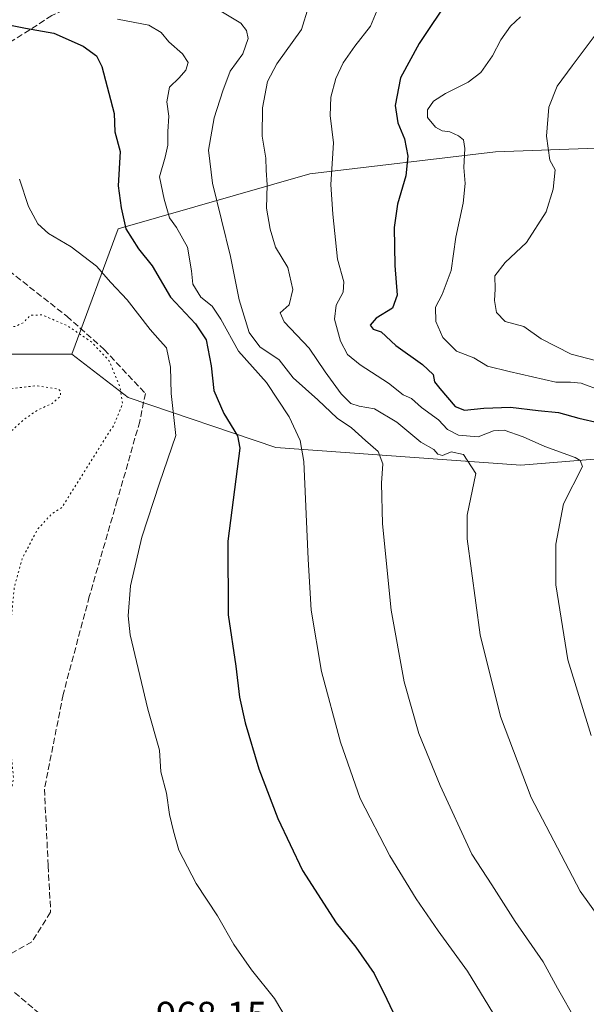
# Model space of a CAD drawing. Units: metres. Extents: x 630798 to 634241, y 4757440 to 4759819.
# Drawn here: x 632482 to 632630, y 4757735 to 4757994 of the extents above; entities that cross this region are included whole.
import ezdxf

# ---------------------------------------------------------------- set-up
doc = ezdxf.new("R2010")
doc.units = ezdxf.units.M
doc.header["$MEASUREMENT"] = 0
doc.linetypes.add('DGN Style 3', pattern=[2.307223458686699, 1.648016756204785, -0.6592067024819142])
doc.linetypes.add('DGN Style 5', pattern=[1.1536117293433497, 0.4944050268614355, -0.6592067024819142])
for name, color, linetype, lineweight in [('Arbolado forestal CxS', 92, 'Continuous', 0), ('Curva de nivel maestra', 30, 'Continuous', 30), ('Curva de nivel normal', 30, 'Continuous', 0), ('Curva de nivel normal depresión', 30, 'DGN Style 5', 0), ('Matorral CxS', 135, 'Continuous', 0), ('Pastizal CxS', 92, 'Continuous', 0), ('Rótulo de punto de cota en terreno', 7, 'Continuous', 0), ('Senda', 7, 'DGN Style 3', 0)]:
    doc.layers.add(name, color=color, linetype=linetype, lineweight=lineweight)
doc.styles.add('Style-Arial', font='txt')

# ---------------------------------------------------------------- blocks, each defined once
blk = doc.blocks.new('*U19')
at = {"layer": 'Arbolado forestal CxS', "color": 92, "linetype": 'Continuous', "lineweight": 0}
blk.add_polyline3d([(632880.6350999996, 4757736.6961, 1021.180500000002), (632866.0103000002, 4757745.774499999, 1022.361999999994), (632848.3585999999, 4757761.4089, 1023.710500000001), (632826.6725000005, 4757766.957699999, 1023.4323), (632862.2235000003, 4757817.9147, 1028.837899999999), (632849.9130999995, 4757849.9769, 1028.081300000005), (632864.2363999998, 4757879.551300001, 1023.686600000001), (632886.1127000004, 4757898.1569, 1022.0101), (632870.8004999999, 4757918.952099999, 1025.652300000002), (632859.5050999997, 4757942.983300001, 1026.549799999994), (632806.2685000002, 4757940.842700001, 1035.208100000004), (632729.7040999997, 4757952.8839, 1021.545800000007), (632676.4319000002, 4757962.1273, 1017.969100000002), (632606.5292999997, 4757959.584100001, 1007.073499999999), (632557.7046999997, 4757953.8057, 993.5338000000047), (632507.3887, 4757939.302100001, 974.0978999999934), (632495.2429000001, 4757906.3715, 963.6034000000074), (632479.369, 4757906.371900001, 963.8157999999967)], dxfattribs=at)

msp = doc.modelspace()

# ---------------------------------------------------------------- linework, layer by layer
at = {"layer": 'Arbolado forestal CxS', "color": 92, "linetype": 'Continuous', "lineweight": 0}
for points in [[(632849.9130999995, 4757849.9769, 1028.081300000005), (632864.2363999998, 4757879.551300001, 1023.686600000001), (632886.1127000004, 4757898.1569, 1022.0101), (632870.8004999999, 4757918.952099999, 1025.652300000002), (632859.5050999997, 4757942.983300001, 1026.549799999994), (632806.2685000002, 4757940.842700001, 1035.208100000004), (632729.7040999997, 4757952.8839, 1021.545800000007), (632676.4319000002, 4757962.1273, 1017.969100000002), (632606.5292999997, 4757959.584100001, 1007.073499999999), (632557.7046999997, 4757953.8057, 993.5338000000047), (632507.3887, 4757939.302100001, 974.0978999999934), (632495.2429000001, 4757906.3715, 963.6034000000074)], [(632495.2429000001, 4757906.3715, 963.6034000000074), (632479.369, 4757906.371900001, 963.8157999999967)]]:
    msp.add_polyline3d(points, dxfattribs=at)
at = {"layer": 'Curva de nivel maestra', "color": 30, "linetype": 'Continuous', "lineweight": 30, "flags": 128}
for points, elevation in [([(632594.6100000005, 4758000.340100001), (632586.4500000002, 4757988.0101), (632581.5300000003, 4757979.0101), (632580.1399999997, 4757971.720100001), (632580.8300000001, 4757967.190099999), (632582.5599999997, 4757962.940099999), (632583.4699999997, 4757958.4101), (632582.9199999999, 4757953.2501), (632580.7800000003, 4757945.850099999), (632579.9000000004, 4757939.6801), (632580.0700000003, 4757929.6801), (632580.6799999997, 4757921.920100001), (632579.4400000004, 4757918.4301), (632575.1500000004, 4757915.8101), (632573.5300000003, 4757913.970100001), (632574.3300000001, 4757912.9801), (632576.4400000004, 4757912.2301), (632580.2800000003, 4757908.6601), (632587.3399999999, 4757903.690099999), (632590.0999999996, 4757901.0601), (632590.4400000004, 4757899.110099999), (632591.8399999999, 4757897.350099999), (632595.9100000003, 4757892.5801)], 1000), ([(632478.6600000003, 4757992.9801), (632483.0099999999, 4757992.090100001), (632490.4800000006, 4757990.7401), (632498.1799999997, 4757987.340100001), (632501.6799999997, 4757984.770099999), (632503.0599999997, 4757981.9901), (632506.3099999997, 4757969.6501), (632506.5199999996, 4757964.780099999), (632507.9400000004, 4757959.670100001), (632507.3600000005, 4757950.620100001), (632508.1399999997, 4757944.8101), (632509.3600000005, 4757939.360099999), (632512.6900000004, 4757934.030099999), (632516.2699999996, 4757929.600099999), (632521.0800000001, 4757921.380100001), (632527.6600000003, 4757914.3201), (632530.4699999997, 4757910.1801), (632531.8200000003, 4757903.3201), (632532.5, 4757896.800100001), (632535.0999999996, 4757890.800100001), (632538.6799999997, 4757884.940099999), (632539.3099999997, 4757881.710100001), (632536.1600000003, 4757857.2401), (632536.2599999999, 4757837.9001), (632538.2800000003, 4757824.360099999), (632539.2199999997, 4757816.2401), (632540.7000000002, 4757809.470100001), (632544.3300000001, 4757797.340100001), (632549.2800000003, 4757784.3301), (632555.7999999998, 4757770.640100001), (632564.6399999997, 4757756.880100001), (632569.8300000001, 4757750.5001), (632574.5999999996, 4757743.600099999), (632577.9800000006, 4757736.840100001), (632581.2300000006, 4757730.0001)], 975), ([(632595.9100000003, 4757892.5801), (632598.3600000005, 4757891.620100001), (632603.4699999997, 4757892.140100001), (632610.4199999999, 4757892.460100001), (632617.7199999997, 4757891.530099999), (632623, 4757891.0801), (632628.3499999996, 4757889.540100001), (632633.7300000006, 4757888.3301), (632637.9900000002, 4757886.190099999), (632641.1600000003, 4757883.720100001), (632645.6399999997, 4757882.3201), (632649.4199999999, 4757880.420100001), (632652.7000000002, 4757879.700099999), (632654.1799999997, 4757878.140100001), (632653.5499999998, 4757872.340100001), (632648.9600000001, 4757863.340100001), (632645.5599999997, 4757855.670100001), (632644.4400000004, 4757849.9801), (632645.4500000002, 4757838.340100001), (632651.8200000003, 4757814.0101), (632661.0099999999, 4757787.340100001), (632668.1600000003, 4757773.0101), (632685.3499999996, 4757748.6801), (632702.3899999997, 4757729.340100001)], 1000)]:
    msp.add_lwpolyline(points, dxfattribs=dict(at, elevation=elevation))
at = {"layer": 'Curva de nivel normal', "color": 30, "linetype": 'Continuous', "lineweight": 0, "flags": 128}
for points, elevation in [([(632534.2999999998, 4757996.550000001), (632539.6100000005, 4757993.42), (632541.1100000005, 4757991.42), (632541.5099999999, 4757989.310000001), (632540.0899999999, 4757985.33), (632536.7599999999, 4757980.789999999), (632534.9000000004, 4757975.58), (632532.6100000005, 4757968.480000001), (632531.1299999999, 4757960.01), (632532.1399999997, 4757951.34), (632536.8600000005, 4757932.01), (632539.1699999999, 4757920.619999999), (632541.7800000003, 4757912.039999999), (632544.6299999999, 4757908.300000001), (632549.6799999997, 4757904.9), (632553.3600000005, 4757900.130000001), (632559.7999999998, 4757894.34), (632564.9000000004, 4757889.59), (632568.6900000004, 4757886.99), (632572.3600000005, 4757883.699999999), (632575.6600000003, 4757880.75), (632576.9000000004, 4757877.560000001), (632576.54, 4757872.49), (632576.8399999999, 4757861.779999999), (632579.1200000001, 4757839.109999999), (632582.5, 4757820.24), (632586.3300000001, 4757806.630000001), (632591.9800000006, 4757793.029999999), (632600.3099999997, 4757774.980000001), (632605.5700000003, 4757766.91), (632611.6799999997, 4757757.24), (632618.9800000006, 4757746.630000001), (632622.7400000002, 4757739.74), (632627.7699999996, 4757730.980000001)], 985), ([(632557.4100000003, 4757997.680000001), (632555.5, 4757991.680000001), (632549.04, 4757982.680000001), (632546.5599999997, 4757978.01), (632545.2599999999, 4757971.100000001), (632545.1600000003, 4757963.720000001), (632546.1600000003, 4757957.880000001), (632546.2599999999, 4757954.779999999), (632546.5199999996, 4757950.9), (632546.2999999998, 4757944.77), (632547.3399999999, 4757939.220000001), (632548.7400000002, 4757934.539999999), (632551.9800000006, 4757929.119999999), (632553.2400000002, 4757923.380000001), (632552.25, 4757919.34), (632549.9000000004, 4757917.210000001), (632551.0199999996, 4757914.869999999), (632557.5899999999, 4757907.92), (632561.7699999996, 4757901.77), (632565.9600000001, 4757895.960000001), (632568.5, 4757893.430000001), (632570.7100000001, 4757892.680000001), (632574.6799999997, 4757892), (632580.5599999997, 4757888.480000001), (632586.8799999999, 4757883.220000001), (632590.2999999998, 4757881.300000001), (632591.3600000005, 4757880.100000001), (632592.54, 4757879.76), (632594.8600000005, 4757880.74), (632598.0800000001, 4757880.01), (632601.3300000001, 4757875.01), (632599.04, 4757864.08), (632599.0700000003, 4757857.84), (632602.4400000004, 4757832.630000001), (632607.7999999998, 4757811.119999999), (632615.9000000004, 4757789.83), (632628.7599999999, 4757765.210000001), (632636.5199999996, 4757754.32)], 990), ([(632575.4500000002, 4757996.779999999), (632573.6900000004, 4757992.560000001), (632569.5099999999, 4757987.310000001), (632566.4900000002, 4757982.92), (632564.5599999997, 4757978.869999999), (632563.2199999997, 4757973.890000001), (632563.0700000003, 4757969.08), (632563.9299999997, 4757961.930000001), (632563.2100000001, 4757950.980000001), (632563.7800000003, 4757943.15), (632565, 4757931.32), (632566.6200000001, 4757925.42), (632566.4400000004, 4757922.680000001), (632564.6299999999, 4757919.24), (632564.2000000002, 4757915.619999999), (632565.8200000003, 4757909.77), (632567.5800000001, 4757906.32), (632570.9000000004, 4757903.57), (632578.3700000001, 4757898.74), (632582.2300000006, 4757895.720000001), (632584.4100000003, 4757894.699999999), (632587.0199999996, 4757892.32), (632591.5599999997, 4757889.130000001), (632593.8600000005, 4757886.57), (632596.7599999999, 4757885.08), (632601.9699999997, 4757884.65), (632605.9600000001, 4757886.199999999), (632608.7800000003, 4757886.380000001), (632613.79, 4757884.67), (632619.4299999997, 4757882.140000001), (632627.4100000003, 4757879.220000001), (632628.75, 4757878.4), (632629.3300000001, 4757876.84), (632624.3399999999, 4757867.01), (632622.3600000005, 4757856.430000001), (632622.3700000001, 4757845.779999999), (632625.5300000003, 4757825.99), (632631.5899999999, 4757806.109999999)], 995), ([(632507.1600000003, 4757994.439999999), (632515.4600000001, 4757992.859999999), (632518.6799999997, 4757990.970000001), (632520.6799999997, 4757988.5), (632524.29, 4757985.300000001), (632525.79, 4757983.01), (632525.1799999997, 4757981.01), (632523.4000000004, 4757978.99), (632520.8300000001, 4757976.52), (632520.1900000004, 4757972.730000001), (632520.7000000002, 4757968.92), (632520.3799999999, 4757964.9), (632520.3799999999, 4757961.279999999), (632519.7100000001, 4757958.180000001), (632518.2300000006, 4757952.970000001), (632519.4699999997, 4757947.09), (632520.8799999999, 4757942.230000001), (632522.7199999997, 4757939.640000001), (632525.5999999996, 4757934.5), (632526.6600000003, 4757928.300000001), (632526.9500000002, 4757924.76), (632529.1100000005, 4757921.34), (632532.04, 4757919.01), (632534.3799999999, 4757915.619999999), (632539, 4757907.17), (632546.3200000003, 4757898.930000001), (632552.2699999996, 4757889.869999999), (632555.1500000004, 4757883.67), (632556.1299999999, 4757878.189999999), (632557.2599999999, 4757852.529999999), (632558.0899999999, 4757839.09), (632560.8200000003, 4757822.970000001), (632565.7400000002, 4757804.41), (632570.9000000004, 4757789.57), (632578.7100000001, 4757774.52), (632585.6600000003, 4757763.230000001), (632591.3899999997, 4757754.84), (632599.1799999997, 4757744.16), (632610.3399999999, 4757725.800000001)], 980), ([(632613.0700000003, 4757995.060000001), (632610.4699999997, 4757992.630000001), (632607.9000000004, 4757989.01), (632605.6799999997, 4757984.82), (632602.6200000001, 4757980.460000001), (632599.3399999999, 4757977.91), (632593.3200000003, 4757974.880000001), (632590.25, 4757972.84), (632588.6200000001, 4757970.630000001), (632588.6699999999, 4757968.58), (632590.7400000002, 4757966.08), (632592.4600000001, 4757965.119999999), (632594.4800000006, 4757964.82), (632596.7699999996, 4757963.77), (632598.0800000001, 4757962.75), (632598.4199999999, 4757960.480000001), (632598.1799999997, 4757955.430000001), (632598.4900000002, 4757951.210000001), (632598, 4757946.060000001), (632596.0899999999, 4757937.16), (632594.8200000003, 4757928.33), (632592.4800000006, 4757922.100000001), (632590.6900000004, 4757918.74), (632590.7800000003, 4757914.960000001), (632592.6399999997, 4757910.75), (632596.2400000002, 4757907.189999999), (632600.7599999999, 4757905.380000001), (632604.4199999999, 4757903.24), (632610.0499999998, 4757901.82), (632622.3399999999, 4757899.01), (632626.1699999999, 4757898.980000001), (632629.0099999999, 4757898.74), (632634.1900000004, 4757896.82)], 1005), ([(632632.4100000003, 4757989.859999999), (632626.6500000004, 4757982.180000001), (632622.6699999999, 4757976.83), (632620.54, 4757971.34), (632619.9000000004, 4757963.66), (632620.8099999997, 4757957.4), (632622.1299999999, 4757954.800000001), (632621.6799999997, 4757949.730000001), (632619.7999999998, 4757943.779999999), (632614.6699999999, 4757935.75), (632608.9900000002, 4757930.480000001), (632606.3200000003, 4757926.930000001), (632606.4000000004, 4757923.5), (632606.1900000004, 4757920.52), (632606.75, 4757917.359999999), (632609.04, 4757915), (632613.9299999997, 4757913.67), (632618.5300000003, 4757910.4), (632626.4000000004, 4757906.4), (632637.5199999996, 4757903.52)], 1010), ([(632481.4900000002, 4757952.42), (632483.8399999999, 4757945.189999999), (632486.25, 4757940.619999999), (632489.0899999999, 4757938.130000001), (632495.0300000003, 4757934.609999999), (632501.7100000001, 4757929.480000001), (632505.4800000006, 4757925.180000001), (632509.7800000003, 4757920.619999999), (632515.75, 4757912.869999999), (632518.3799999999, 4757909.84), (632520.0999999996, 4757908.02), (632521.1299999999, 4757902.980000001), (632521.29, 4757896.01), (632522.5300000003, 4757885.01), (632518.2400000002, 4757872.5), (632513.5599999997, 4757858.300000001), (632510.5800000001, 4757845.5), (632509.9699999997, 4757837.640000001), (632510.5, 4757832.57), (632515.1799999997, 4757813.02), (632518.2599999999, 4757802.26), (632518.5999999996, 4757796.59), (632520.0700000003, 4757790.960000001), (632520.8200000003, 4757785.34), (632521.9000000004, 4757781.01), (632523.2999999998, 4757776.01), (632527.8200000003, 4757767.27), (632533.4900000002, 4757758.720000001), (632537.7999999998, 4757751.230000001), (632542.3899999997, 4757744.58), (632548.4000000004, 4757737.029999999), (632554.4400000004, 4757726.850000001)], 970)]:
    msp.add_lwpolyline(points, dxfattribs=dict(at, elevation=elevation))
at = {"layer": 'Curva de nivel normal depresión', "color": 30, "linetype": 'DGN Style 5', "lineweight": 0, "flags": 128}
for points, elevation in [([(632296.0199999996, 4758057.49), (632317.5199999996, 4758058.529999999), (632325.5700000003, 4758059.24), (632331.6699999999, 4758059), (632335.1500000004, 4758057.480000001), (632337.9600000001, 4758054.26), (632340.2000000002, 4758049.060000001), (632340.7599999999, 4758043.4), (632340.9199999999, 4758037.92), (632348.8399999999, 4758031.75), (632355.6799999997, 4758025.439999999), (632360.7599999999, 4758020.9), (632365.3499999996, 4758015.560000001), (632375.4400000004, 4758006.77), (632385.1600000003, 4757999.5), (632390.3600000005, 4757993.699999999), (632394.8600000005, 4757983.52), (632397.8499999996, 4757971.140000001), (632400.7199999997, 4757961.529999999), (632404.3799999999, 4757954.470000001), (632410.0800000001, 4757947.359999999), (632418.54, 4757942.01), (632427.8799999999, 4757939.9), (632436.5800000001, 4757940.66), (632447.4299999997, 4757943.100000001), (632453.0199999996, 4757943.609999999), (632457.1500000004, 4757941.51), (632464.0199999996, 4757933.939999999), (632469.9900000002, 4757922.33), (632473.7999999998, 4757915.59), (632476.7000000002, 4757913.859999999), (632480.3300000001, 4757913.66), (632482.4100000003, 4757914.58), (632484.3099999997, 4757916.600000001), (632487.3300000001, 4757916.710000001), (632494.0099999999, 4757913.859999999), (632500.2000000002, 4757909.720000001), (632505.1200000001, 4757904.480000001), (632507.8600000005, 4757897.680000001), (632508.5499999998, 4757893.300000001), (632506.2699999996, 4757887.82), (632492.5800000001, 4757866.039999999), (632490.0099999999, 4757864.49), (632486.2199999997, 4757860.4), (632482.1200000001, 4757852.57), (632480.0899999999, 4757845.220000001), (632479.2999999998, 4757837.01), (632478.8899999997, 4757823.220000001), (632479.04, 4757815.539999999), (632477.9600000001, 4757807.430000001), (632479.4500000002, 4757799.66), (632479.8600000005, 4757794.949999999), (632479.2300000006, 4757791.289999999), (632476.3399999999, 4757783.01), (632473.7800000003, 4757781.189999999), (632467.3399999999, 4757779.08), (632460.75, 4757778.619999999), (632456.3799999999, 4757779.289999999), (632448.8700000001, 4757779.869999999), (632434.9199999999, 4757781.58), (632425.2400000002, 4757781.92), (632415.1900000004, 4757780.67), (632400.3399999999, 4757777.16), (632386.3399999999, 4757772.15), (632380.3399999999, 4757770.07), (632376.3399999999, 4757768.369999999), (632368.6699999999, 4757764.74), (632349.3399999999, 4757753.109999999), (632337.3399999999, 4757744.600000001), (632324.6699999999, 4757734.84), (632312.0099999999, 4757728.960000001), (632298.9100000003, 4757724.939999999), (632287.6900000004, 4757722.619999999), (632276.5199999996, 4757721.850000001), (632265.8799999999, 4757723.220000001), (632259.6399999997, 4757724.51), (632251.9900000002, 4757724.689999999), (632243.8200000003, 4757726.300000001), (632241.4000000004, 4757728.16), (632242.04, 4757731.609999999), (632245.8099999997, 4757737.67), (632249.1600000003, 4757744.230000001), (632255.04, 4757750.539999999), (632260.1399999997, 4757754.75), (632262.4199999999, 4757757.960000001), (632264.1299999999, 4757762.52), (632264.7800000003, 4757766.100000001), (632264.04, 4757771.119999999), (632261.7999999998, 4757776.680000001), (632260.5199999996, 4757781.33), (632260.4500000002, 4757786.300000001), (632262.1399999997, 4757789.529999999), (632267.1699999999, 4757793.350000001), (632272.3799999999, 4757794.710000001), (632279.29, 4757796.859999999), (632283.0899999999, 4757799.67), (632287.2800000003, 4757804.32), (632291.8099999997, 4757806.930000001), (632295.54, 4757809.710000001), (632304.4600000001, 4757815), (632316.1699999999, 4757820.58), (632320.3099999997, 4757824.99), (632323.0499999998, 4757828.810000001), (632326.4900000002, 4757831.58), (632330.4299999997, 4757833.57), (632333.7000000002, 4757836.92), (632336.1299999999, 4757842.77), (632336.9500000002, 4757851.220000001), (632334.9600000001, 4757859.699999999), (632332.7300000006, 4757863.119999999), (632331.7599999999, 4757865.66), (632331.6600000003, 4757871.17), (632329.8399999999, 4757878.640000001), (632326.3399999999, 4757884.699999999), (632322.6600000003, 4757888.430000001), (632319.6699999999, 4757889.52), (632315.2300000006, 4757889.82), (632314.4000000004, 4757890.15), (632314.0700000003, 4757891.609999999), (632314.9199999999, 4757895.930000001), (632314.0899999999, 4757900), (632310.9800000006, 4757902.539999999), (632305.4400000004, 4757904.939999999), (632303.2199999997, 4757907.350000001), (632301.8200000003, 4757911.439999999), (632301.0999999996, 4757919.060000001), (632300.4199999999, 4757931.439999999), (632299.4299999997, 4757934.529999999), (632296.4800000006, 4757938.560000001), (632291.7400000002, 4757942.380000001), (632287.54, 4757946.32), (632283.9800000006, 4757951.449999999), (632282.4000000004, 4757959), (632283.3499999996, 4757967.59), (632285.1500000004, 4757971.01), (632288.4000000004, 4757972.880000001), (632289.4299999997, 4757974.310000001), (632288.8399999999, 4757976.109999999), (632285.1600000003, 4757978.91), (632277.6500000004, 4757982.949999999), (632273.0099999999, 4757988.119999999), (632265.0700000003, 4757997.390000001), (632258.2000000002, 4758006.74), (632251.4400000004, 4758013.720000001), (632249.54, 4758016.720000001), (632248.6699999999, 4758021.720000001), (632246, 4758029.52), (632245.04, 4758035.57), (632244.8700000001, 4758040.980000001), (632244.0099999999, 4758046.539999999), (632244.2800000003, 4758054.380000001), (632244.3200000003, 4758065.49), (632244.79, 4758068.08), (632246.5700000003, 4758071.09), (632250, 4758072.600000001), (632254.3399999999, 4758072.42), (632267.6900000004, 4758067.880000001), (632283.5, 4758060.350000001), (632291.0199999996, 4758057.789999999), (632296.0199999996, 4758057.49)], 965), ([(632423.5099999999, 4757917.460000001), (632432.4400000004, 4757919.430000001), (632437.7800000003, 4757919.27), (632441.4299999997, 4757918.100000001), (632446.6600000003, 4757910.57), (632450.7800000003, 4757900.640000001), (632453.2300000006, 4757896.08), (632455.2699999996, 4757894.27), (632459.2999999998, 4757894.300000001), (632470.6100000005, 4757896.279999999), (632478.54, 4757897.210000001), (632485.7599999999, 4757898.09), (632491.5800000001, 4757897.25), (632492.3099999997, 4757896.619999999), (632492.1500000004, 4757895.210000001), (632490.0199999996, 4757893.42), (632486.4699999997, 4757891.82), (632482.7599999999, 4757889.34), (632478.1500000004, 4757885.140000001), (632473.75, 4757879.01), (632464.8300000001, 4757864.01), (632451.3399999999, 4757843.680000001), (632442.8399999999, 4757826.680000001), (632437.6799999997, 4757818.01), (632434.2999999998, 4757814.960000001), (632427.7999999998, 4757812.699999999), (632418.6699999999, 4757810.529999999), (632410.6399999997, 4757809.27), (632402.9199999999, 4757808.390000001), (632390.4500000002, 4757804.92), (632376.04, 4757798.980000001), (632358.8799999999, 4757788.199999999), (632337.79, 4757770.529999999), (632324.4100000003, 4757757.92), (632312.6399999997, 4757750.26), (632297.3399999999, 4757743.930000001), (632292.3799999999, 4757743.300000001), (632290.6600000003, 4757744.82), (632289.4600000001, 4757744.789999999), (632288.9000000004, 4757743.07), (632288.7199999997, 4757739.82), (632287.7400000002, 4757737.359999999), (632286.25, 4757736.710000001), (632284.3200000003, 4757737.100000001), (632280.5700000003, 4757736.180000001), (632271.9800000006, 4757732.560000001), (632267.8899999997, 4757731.600000001), (632263.5, 4757732.560000001), (632258.8600000005, 4757734.52), (632257.4400000004, 4757735.92), (632257.9400000004, 4757737.789999999), (632261.04, 4757742.51), (632267.4600000001, 4757747.710000001), (632273.7199999997, 4757754.960000001), (632274.7999999998, 4757757.17), (632275.3200000003, 4757761.32), (632274.1699999999, 4757767.619999999), (632273.9199999999, 4757771.91), (632273.9100000003, 4757778.800000001), (632276.0700000003, 4757783.890000001), (632278.8200000003, 4757787.039999999), (632293.0099999999, 4757798.480000001), (632303.7699999996, 4757803.960000001), (632311.6200000001, 4757806.65), (632320.1699999999, 4757812.109999999), (632323.1799999997, 4757815.609999999), (632324.3799999999, 4757820.07), (632326.3399999999, 4757823.279999999), (632330.5999999996, 4757827.09), (632334.4299999997, 4757831.350000001), (632338.6200000001, 4757835.84), (632343.0899999999, 4757842.460000001), (632344.2000000002, 4757848.539999999), (632344.7599999999, 4757853.42), (632344.2199999997, 4757856.789999999), (632342.9900000002, 4757859.34), (632342.1600000003, 4757863.34), (632340.8399999999, 4757869.460000001), (632341.1699999999, 4757877.140000001), (632341.9600000001, 4757882.550000001), (632341.1200000001, 4757885.720000001), (632340.4600000001, 4757889.100000001), (632339.2400000002, 4757893.619999999), (632338.4199999999, 4757900.619999999), (632339.0700000003, 4757907.41), (632338.7699999996, 4757911.439999999), (632337.3200000003, 4757913.99), (632335.1200000001, 4757915.869999999), (632331.8200000003, 4757917.49), (632326.8700000001, 4757918.91), (632323.4699999997, 4757920.279999999), (632320.29, 4757922.220000001), (632316.9100000003, 4757925.140000001), (632314.2199999997, 4757927.09), (632313.3099999997, 4757929.34), (632313.5499999998, 4757932.859999999), (632313.2300000006, 4757936.4), (632312.6100000005, 4757940.92), (632316.2199999997, 4757946.939999999), (632326.1600000003, 4757957.41), (632331.1100000005, 4757964.01), (632335.6699999999, 4757972.42), (632340.5700000003, 4757979.060000001), (632346.8399999999, 4757983.25), (632350.7999999998, 4757984.130000001), (632353.6100000005, 4757983.67), (632359.5700000003, 4757981.01), (632368.8799999999, 4757972.550000001), (632371.3399999999, 4757969.560000001), (632372.1900000004, 4757967.210000001), (632374.7400000002, 4757955.49), (632379.9199999999, 4757944.140000001), (632387.7800000003, 4757934.949999999), (632394.0899999999, 4757929.15), (632400.4000000004, 4757924.689999999), (632408.6200000001, 4757920.539999999), (632417.3399999999, 4757917.5), (632423.5099999999, 4757917.460000001)], 960)]:
    msp.add_lwpolyline(points, dxfattribs=dict(at, elevation=elevation))
at = {"layer": 'Matorral CxS', "color": 135, "linetype": 'Continuous', "lineweight": 0}
msp.add_polyline3d([(632849.9130999995, 4757849.9769, 1028.081300000005), (632815.4870999996, 4757852.8487, 1026.507199999993), (632782.8139000004, 4757861.485500001, 1024.458499999993), (632743.6659000004, 4757874.392700001, 1022.053700000004), (632724.4880999997, 4757882.504100001, 1017.238700000002), (632693.6149000004, 4757883.7401, 1008.934999999998), (632613.1908999998, 4757877.1843, 992.6837999999989), (632548.7565000001, 4757881.868899999, 977.2388999999966), (632509.9826999997, 4757895.0261, 965.7875999999961), (632495.2429000001, 4757906.3715, 963.6034000000074), (632507.3887, 4757939.302100001, 974.0978999999934), (632557.7046999997, 4757953.8057, 993.5338000000047), (632606.5292999997, 4757959.584100001, 1007.073499999999), (632676.4319000002, 4757962.1273, 1017.969100000002), (632729.7040999997, 4757952.8839, 1021.545800000007), (632806.2685000002, 4757940.842700001, 1035.208100000004), (632859.5050999997, 4757942.983300001, 1026.549799999994), (632870.8004999999, 4757918.952099999, 1025.652300000002), (632886.1127000004, 4757898.1569, 1022.0101), (632864.2363999998, 4757879.551300001, 1023.686600000001)], close=True, dxfattribs=at)
for points in [[(632849.9130999995, 4757849.9769, 1028.081300000005), (632864.2363999998, 4757879.551300001, 1023.686600000001), (632886.1127000004, 4757898.1569, 1022.0101), (632870.8004999999, 4757918.952099999, 1025.652300000002), (632859.5050999997, 4757942.983300001, 1026.549799999994), (632806.2685000002, 4757940.842700001, 1035.208100000004), (632729.7040999997, 4757952.8839, 1021.545800000007), (632676.4319000002, 4757962.1273, 1017.969100000002), (632606.5292999997, 4757959.584100001, 1007.073499999999), (632557.7046999997, 4757953.8057, 993.5338000000047), (632507.3887, 4757939.302100001, 974.0978999999934), (632495.2429000001, 4757906.3715, 963.6034000000074)], [(632495.2429000001, 4757906.3715, 963.6034000000074), (632509.9826999997, 4757895.0261, 965.7875999999961), (632548.7565000001, 4757881.868899999, 977.2388999999966), (632613.1908999998, 4757877.1843, 992.6837999999989), (632693.6149000004, 4757883.7401, 1008.934999999998), (632724.4880999997, 4757882.504100001, 1017.238700000002), (632743.6659000004, 4757874.392700001, 1022.053700000004), (632782.8139000004, 4757861.485500001, 1024.458499999993), (632815.4870999996, 4757852.8487, 1026.507199999993), (632849.9130999995, 4757849.9769, 1028.081300000005)]]:
    msp.add_polyline3d(points, dxfattribs=at)
at = {"layer": 'Pastizal CxS', "color": 92, "linetype": 'Continuous', "lineweight": 0}
for points in [[(632479.369, 4757906.371900001, 963.8157999999967), (632495.2429000001, 4757906.3715, 963.6034000000074), (632509.9826999997, 4757895.0261, 965.7875999999961), (632548.7565000001, 4757881.868899999, 977.2388999999966), (632613.1908999998, 4757877.1843, 992.6837999999989), (632693.6149000004, 4757883.7401, 1008.934999999998), (632724.4880999997, 4757882.504100001, 1017.238700000002), (632743.6659000004, 4757874.392700001, 1022.053700000004), (632782.8139000004, 4757861.485500001, 1024.458499999993), (632815.4870999996, 4757852.8487, 1026.507199999993), (632849.9130999995, 4757849.9769, 1028.081300000005), (632862.2235000003, 4757817.9147, 1028.837899999999), (632826.6725000005, 4757766.957699999, 1023.4323), (632802.0197000002, 4757735.483100001, 1015.960500000001), (632773.6571000004, 4757699.272100001, 1005.490999999995)], [(632495.2429000001, 4757906.3715, 963.6034000000074), (632479.369, 4757906.371900001, 963.8157999999967)], [(632495.2429000001, 4757906.3715, 963.6034000000074), (632509.9826999997, 4757895.0261, 965.7875999999961), (632548.7565000001, 4757881.868899999, 977.2388999999966), (632613.1908999998, 4757877.1843, 992.6837999999989), (632693.6149000004, 4757883.7401, 1008.934999999998), (632724.4880999997, 4757882.504100001, 1017.238700000002), (632743.6659000004, 4757874.392700001, 1022.053700000004), (632782.8139000004, 4757861.485500001, 1024.458499999993), (632815.4870999996, 4757852.8487, 1026.507199999993), (632849.9130999995, 4757849.9769, 1028.081300000005)]]:
    msp.add_polyline3d(points, dxfattribs=at)
at = {"layer": 'Senda', "color": 7, "linetype": 'DGN Style 3', "lineweight": 0, "extrusion": (0.04219865650482501, 0.02422183576296911, 0.9988155866131944), "elevation": 142898.8472019457, "flags": 128}
msp.add_lwpolyline([(3811444.772132454, -2913516.322266025), (3811422.966508034, -2913524.117781273), (3811415.878311537, -2913525.605773111)], dxfattribs=at)
at = {"layer": 'Senda', "color": 7, "linetype": 'DGN Style 3', "lineweight": 0}
for points in [[(632670.5401, 4758302.7501, 1027.294699999999), (632656.7901, 4758290.3201, 1038.909299999999), (632644.5201000003, 4758266.380100001, 1028.947899999999), (632642.0601000005, 4758238.7501, 1019.427599999996), (632648.4401000004, 4758213.4301, 1019.415599999993), (632651.8800999997, 4758191.790100001, 1011.088399999993), (632645.9901000002, 4758177.520099999, 1022.165500000003), (632637.6401000004, 4758157.2601, 1023.4525), (632620.4600999998, 4758145.7501, 1021.585300000006), (632605.7301000003, 4758136.550100001, 1019.686700000006), (632592.4700999996, 4758119.5101, 1028.561100000006), (632585.1001000004, 4758099.2501, 1021.331900000005), (632580.1901000004, 4758076.700099999, 1009.777700000006), (632576.7600999996, 4758060.5801, 1006.580700000006), (632564.9700999996, 4758045.390100001, 1003.175900000002), (632553.3101000005, 4758036.340100001, 1000.818499999994), (632542.0100999996, 4758033.120100001, 999.5535999999993), (632531.7001, 4758026.210100001, 997.5357999999978), (632525.8101000005, 4758018.850099999, 996.0776999999945), (632514.0301000001, 4758008.720100001, 995.8389000000025), (632501.2600999996, 4758000.890100001, 989.5728999999993), (632489.9700999996, 4757995.370100001, 984.4179000000004), (632477.6901000004, 4757987.540100001, 976.0359000000027)], [(632478.6801000005, 4757928.300100001, 980.1983000000038), (632493.9001000002, 4757916.3301, 987.3718999999984), (632503.7200999996, 4757907.5801, 984.7780999999959), (632514.5201000003, 4757896.0701, 984.737500000003), (632513.0500999996, 4757888.710100001, 985.9091000000045), (632507.1501000002, 4757867.9901, 967.664499999999), (632499.7901, 4757842.670100001, 968.5648999999976), (632492.9101, 4757816.880100001, 966.635500000004), (632488.0000999998, 4757792.020099999, 965.8484000000027), (632488.9901000002, 4757771.870100001, 966.1490000000049), (632489.6338999998, 4757759.6635, 966.7731000000058), (632484.6889000004, 4757751.892700001, 967.3365000000049), (632476.7613000004, 4757747.4187, 968.3531999999979)]]:
    msp.add_polyline3d(points, dxfattribs=at)

# ---------------------------------------------------------------- block references
at = {"layer": 'Arbolado forestal CxS', "color": 92, "linetype": 'Continuous', "lineweight": 0}
msp.add_blockref('*U19', (0, 0), dxfattribs=at)

# ---------------------------------------------------------------- texts
at = {"layer": 'Rótulo de punto de cota en terreno', "color": 7, "linetype": 'Continuous', "lineweight": 0, "style": 'Style-Arial'}
msp.add_text('968,15', height=7.000000000000002, dxfattribs=at).set_placement((632517.3278000001, 4757729.147800001))

doc.saveas('drawing.dxf')
